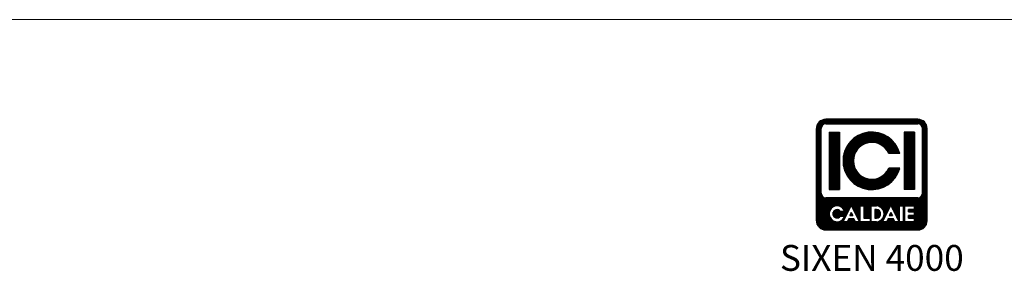
# Model space of a CAD drawing. Units: millimetres. Extents: x -15 to 10830, y 48 to 6532.
# Drawn here: x 3988 to 5589, y 2593 to 3002 of the extents above; entities that cross this region are included whole.
import ezdxf
from ezdxf.enums import TextEntityAlignment as Align

# ---------------------------------------------------------------- set-up
doc = ezdxf.new("R2010")
doc.units = ezdxf.units.MM
doc.layers.add('AM_0', color=7, linetype='Continuous', lineweight=15)
doc.layers.add('LOGO', color=140, linetype='Continuous')
doc.styles.add('NOME-CALDAIA', font='swissk.ttf')
pattern_1 = [(90, (-2488.2591, -5609.4318), (-0.9525, 2e-16), [])]

# ---------------------------------------------------------------- blocks, each defined once
blk = doc.blocks.new('LOGO_CON_NOME')
at = {"layer": 'LOGO'}
h = blk.add_hatch(dxfattribs=at)
h.set_pattern_fill('ANSI31', color=256, scale=0.3, angle=45, style=0)
h.set_pattern_definition(pattern_1)
h.paths.add_polyline_path([(-90, -86.3, 0.414214), (-75, -101.2), (75, -101.2, 0.414214), (90, -86.3), (90, 63.8, 0.414214), (75, 78.8), (-75, 78.8, 0.414214), (-90, 63.8)])
h.paths.add_polyline_path([(-44.3, -71.2), (-51, -71.2, 3.300431), (-51, -78.8), (-44.3, -78.8, -6.674225)], flags=16)
h.paths.add_polyline_path([(-75, -48.8, -0.414214), (-82.5, -41.3), (-82.5, 63.8, -0.414214), (-75, 71.2), (75, 71.2, -0.414214), (82.5, 63.8), (82.5, -41.3, -0.414214), (75, -48.8)], flags=16)
h.paths.add_polyline_path([(-69.4, -35.6), (-69.4, 58.1), (-52.5, 58.1), (-52.5, -35.6)], flags=0)
h.paths.add_polyline_path([(-33.4, -61.2), (-20.1, -87.8), (-19, -87.8), (-19, -62.2), (-13, -62.2), (-13, -81.8), (-2.4, -81.8), (-2.4, -87.8), (-19, -87.8), (-19, -87.8), (-20.1, -87.8), (-20.1, -87.8), (-26.8, -87.8), (-29.1, -83.3), (-37.6, -83.3), (-39.9, -87.8), (-46.6, -87.8)], flags=16)
h.paths.add_polyline_path([(-35.8, -78), (-33.4, -73.1), (-30.9, -78)], flags=0)
h.paths.add_polyline_path([(45.3, 23.4), (27.4, 23.4, 4.710802), (27.4, -0.9), (45.3, -0.9, -7.560035)], flags=0)
h.paths.add_polyline_path([(-0.9, -62.2), (7.3, -62.2, -1.003787), (7.3, -87.8), (-0.9, -87.8)], flags=16)
h.paths.add_polyline_path([(5.1, -68.2), (7.4, -68.2, -1.000184), (7.4, -81.8), (5.1, -81.8)], flags=0)
h.paths.add_polyline_path([(17.6, -87.8), (30.9, -61.2), (44.2, -87.8), (45.2, -87.8), (45.2, -62.2), (51.2, -62.2), (51.2, -87.8), (45.2, -87.8), (45.2, -87.8), (44.2, -87.8), (44.2, -87.8), (37.4, -87.8), (35.2, -83.3), (26.6, -83.3), (24.3, -87.8)], flags=16)
h.paths.add_polyline_path([(28.4, -78), (30.9, -73.1), (33.4, -78)], flags=0)
h.paths.add_polyline_path([(53.5, -62.2), (69.4, -62.2), (69.4, -68.2), (59.5, -68.2), (59.5, -72), (69.4, -72), (69.4, -78), (59.5, -78), (59.5, -81.8), (69.4, -81.8), (69.4, -87.8), (53.5, -87.8)], flags=16)
h.paths.add_polyline_path([(52.5, -35.6), (52.5, 58.1), (69.4, 58.1), (69.4, -35.6)], flags=0)
h.paths.add_polyline_path([(-35.8, -78), (-30.9, -78), (-33.4, -73.1)], flags=0)
h.paths.add_polyline_path([(7.4, -68.2), (5.1, -68.2), (5.1, -81.8), (7.4, -81.8, 0.999816)], flags=0)
h.paths.add_polyline_path([(30.9, -73.1), (28.4, -78), (33.4, -78)], flags=0)
h = blk.add_hatch(dxfattribs=at)
h.set_pattern_fill('ANSI31', color=256, scale=0.3, angle=45, style=0)
h.set_pattern_definition(pattern_1)
h.paths.add_polyline_path([(-52.5, 58.1), (-69.4, 58.1), (-69.4, -35.6), (-52.5, -35.6)])
h.paths.add_polyline_path([(27.4, 23.4), (45.3, 23.4, 7.560035), (45.3, -0.9), (27.4, -0.9, -4.710802)])
h.paths.add_polyline_path([(69.4, 58.1), (52.5, 58.1), (52.5, -35.6), (69.4, -35.6)])
h = blk.add_hatch(dxfattribs=at)
h.set_pattern_fill('ANSI31', color=256, scale=0.3, angle=45, style=0)
h.set_pattern_definition(pattern_1)
h.paths.add_polyline_path([(-33.4, -73.1), (-35.8, -78), (-30.9, -78)])
h.paths.add_polyline_path([(28.4, -78), (33.4, -78), (30.9, -73.1)])
h.paths.add_polyline_path([(7.4, -68.2), (5.1, -68.2), (5.1, -81.8), (7.4, -81.8, 1)])
for p, q in [((75, 78.8), (-75, 78.8)), ((-75, 71.2), (75, 71.2)), ((-90, -86.3), (-90, 63.8)), ((-82.5, -41.3), (-82.5, 63.8)), ((-69.4, 58.1), (-52.5, 58.1)), ((-69.4, 58.1), (-69.4, -35.6)), ((-52.5, 58.1), (-52.5, -35.6)), ((69.4, 58.1), (52.5, 58.1)), ((52.5, 58.1), (52.5, -35.6)), ((69.4, 58.1), (69.4, -35.6)), ((82.5, -41.3), (82.5, 63.8)), ((90, -86.3), (90, 63.8)), ((45.3, 23.4), (27.4, 23.4)), ((45.3, -0.9), (27.4, -0.9)), ((-69.4, -35.6), (-52.5, -35.6)), ((69.4, -35.6), (52.5, -35.6)), ((75, -48.8), (-75, -48.8)), ((-46.6, -87.8), (-33.4, -61.2)), ((-33.4, -61.2), (-20.1, -87.8)), ((-19, -87.8), (-19, -62.2)), ((-19, -62.2), (-13, -62.2)), ((-13, -62.2), (-13, -81.8)), ((-0.9, -87.8), (-0.9, -62.2)), ((-0.9, -62.2), (7.4, -62.2)), ((17.6, -87.8), (30.9, -61.2)), ((30.9, -61.2), (44.2, -87.8)), ((45.2, -87.8), (45.2, -62.2)), ((45.2, -62.2), (51.2, -62.2)), ((51.2, -62.2), (51.2, -87.8)), ((53.5, -87.8), (53.5, -62.2)), ((53.5, -62.2), (69.4, -62.2)), ((69.4, -62.2), (69.4, -68.2)), ((-44.3, -71.2), (-51, -71.2)), ((-51, -78.8), (-44.3, -78.8)), ((-33.4, -73.1), (-35.8, -78)), ((-35.8, -78), (-30.9, -78)), ((-33.4, -73.1), (-30.9, -78)), ((5.1, -68.2), (5.1, -81.8)), ((7.4, -68.2), (5.1, -68.2)), ((30.9, -73.1), (28.4, -78)), ((28.4, -78), (33.4, -78)), ((30.9, -73.1), (33.4, -78)), ((59.5, -68.2), (59.5, -72)), ((69.4, -68.2), (59.5, -68.2)), ((59.5, -72), (69.4, -72)), ((59.5, -78), (59.5, -81.8)), ((69.4, -78), (59.5, -78)), ((69.4, -72), (69.4, -78)), ((-39.9, -87.8), (-46.6, -87.8)), ((-37.6, -83.3), (-39.9, -87.8)), ((-29.1, -83.3), (-37.6, -83.3)), ((-26.8, -87.8), (-29.1, -83.3)), ((-20.1, -87.8), (-26.8, -87.8)), ((-19, -87.8), (-20.1, -87.8)), ((-2.4, -87.8), (-19, -87.8)), ((-13, -81.8), (-2.4, -81.8)), ((-2.4, -81.8), (-2.4, -87.8)), ((7.4, -87.8), (-0.9, -87.8)), ((5.1, -81.8), (7.4, -81.8)), ((24.3, -87.8), (17.6, -87.8)), ((26.6, -83.3), (24.3, -87.8)), ((35.2, -83.3), (26.6, -83.3)), ((37.4, -87.8), (35.2, -83.3)), ((44.2, -87.8), (37.4, -87.8)), ((45.2, -87.8), (44.2, -87.8)), ((51.2, -87.8), (45.2, -87.8)), ((69.4, -87.8), (53.5, -87.8)), ((59.5, -81.8), (69.4, -81.8)), ((69.4, -81.8), (69.4, -87.8)), ((-75, -101.2), (75, -101.2))]:
    blk.add_line(p, q, dxfattribs=at)
for points in [[(-33.4, -73.1), (-35.8, -78), (-30.9, -78)], [(30.9, -73.1), (28.4, -78), (33.4, -78)]]:
    blk.add_lwpolyline(points, close=True, dxfattribs=at)
blk.add_lwpolyline([(7.4, -68.2), (5.1, -68.2), (5.1, -81.8), (7.4, -81.8, 0.999816)], format="xyb", close=True, dxfattribs=at)
for centre, radius, start, end in [((-75, 63.8), 15, 90, 180), ((-75, 63.8), 7.5, 90, 180), ((75, 63.8), 15, 0, 90), ((75, 63.8), 7.5, 0, 90), ((0, 11.2), 46.9, 15.0701, 344.9299), ((0, 11.2), 30, 23.9695, 336.0305), ((-75, -41.3), 7.5, 180, 270), ((75, -41.3), 7.5, 270, 0), ((-56.6, -75), 12.9, 17.0425, 342.9575), ((7.4, -75), 12.8, 269.9998, 90), ((-56.6, -75), 6.79, 33.7126, 326.2874), ((7.4, -75), 6.79, 269.9894, 90.0106), ((-75, -86.3), 15, 180, 270), ((75, -86.3), 15, 270, 0)]:
    blk.add_arc(centre, radius, start, end, dxfattribs=at)
at = {"layer": 'AM_0', "style": 'NOME-CALDAIA'}
blk.add_text('SIXEN 4000', height=42, dxfattribs=at).set_placement((0, -152.2), align=Align.MIDDLE)
blk = doc.blocks.new('PIANTA-SIXEN 4000')
at = {"layer": 'AM_0'}
blk.add_line((-1735, 0), (1735, 0), dxfattribs=at)
at = {"layer": 'AM_0', "color": 3, "linetype": 'Continuous'}
blk.add_blockref('LOGO_CON_NOME', (0, -240.9), dxfattribs=at)

msp = doc.modelspace()

# ---------------------------------------------------------------- block references
msp.add_blockref('PIANTA-SIXEN 4000', (5373.8, 3002.4))

doc.saveas('drawing.dxf')
